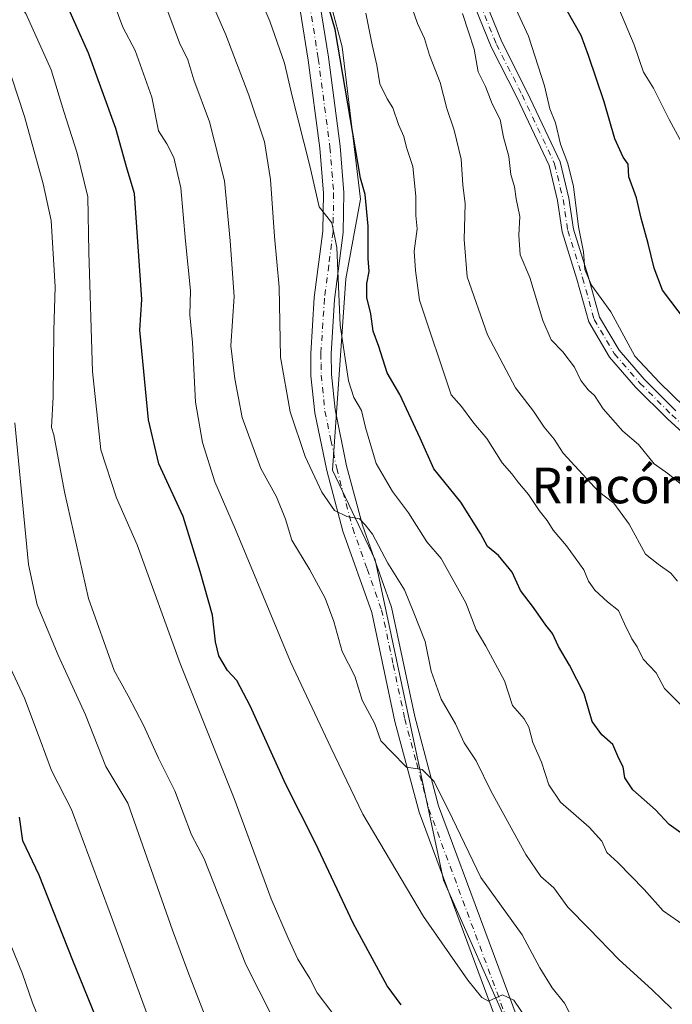
# Model space of a CAD drawing. Units: metres. Extents: x 620890 to 624341, y 4741060 to 4743434.
# Drawn here: x 622847 to 622993, y 4742866 to 4743087 of the extents above; entities that cross this region are included whole.
import ezdxf
from ezdxf.enums import TextEntityAlignment as Align

# ---------------------------------------------------------------- set-up
doc = ezdxf.new("R2010")
doc.units = ezdxf.units.M
doc.header["$MEASUREMENT"] = 0
doc.linetypes.add('DGN Style 4', pattern=[2.638475, 1.318413, -0.659207, 0.001648, -0.659207])
for name, color, linetype, lineweight in [('Arbolado forestal CxS', 92, 'Continuous', 0), ('Camino Cxs', 7, 'Continuous', 0), ('Camino eje', 30, 'DGN Style 4', 13), ('Curva de nivel maestra', 30, 'Continuous', 30), ('Curva de nivel normal', 30, 'Continuous', 0), ('Matorral CxS', 135, 'Continuous', 0), ('Pista no pavimentada Cxs', 111, 'Continuous', 0), ('Pista no pavimentada eje', 91, 'DGN Style 4', 0), ('Texto cartográfico', 7, 'Continuous', 0)]:
    doc.layers.add(name, color=color, linetype=linetype, lineweight=lineweight)
doc.styles.add('Style-Arial', font='txt')

# ---------------------------------------------------------------- blocks, each defined once
blk = doc.blocks.new('*U7')
at = {"layer": 'Matorral CxS', "color": 135, "linetype": 'Continuous', "lineweight": 0}
blk.add_polyline3d([(622838.0035, 4743296.6781, 812.5311), (622856.8513, 4743301.5947, 810.9729), (622869.9629, 4743312.2475, 806.329), (622877.2077, 4743320.2971, 804.258), (622885.3085, 4743308.7183, 801.3502), (622897.7593, 4743305.8433, 802.9402), (622904.4633, 4743300.0931, 802.294), (622906.5949, 4743283.2973, 798.2852), (622906.5889, 4743282.7583, 798.1743), (622892.0107, 4743221.5163, 786.2172), (622888.1789, 4743188.9353, 781.979), (622892.0095, 4743168.8113, 779.9233), (622891.0511, 4743151.5623, 777.2844), (622909.1525, 4743118.3081, 777.2248), (622919.0577, 4743081.1051, 775.7196), (622923.1629, 4743046.9169, 774.1827), (622919.8365, 4743029.0391, 771.4476), (622916.8737, 4742986.1601, 765.9089), (622926.4501, 4742966.0359, 764.6241), (622941.7725, 4742894.1669, 757.5266), (622957.0959, 4742859.6687, 754.1818)], dxfattribs=at)

msp = doc.modelspace()

# ---------------------------------------------------------------- linework, layer by layer
at = {"layer": 'Arbolado forestal CxS', "color": 92, "linetype": 'Continuous', "lineweight": 0}
for points in [[(622892.0095, 4743168.8113, 779.9233), (622891.0511, 4743151.5623, 777.2844), (622909.1525, 4743118.3081, 777.2248), (622919.0577, 4743081.1051, 775.7196), (622923.1629, 4743046.9169, 774.1827), (622919.8365, 4743029.0391, 771.4476), (622916.8737, 4742986.1601, 765.9089), (622926.4501, 4742966.0359, 764.6241), (622941.7725, 4742894.1669, 757.5266), (622957.0959, 4742859.6687, 754.1818), (622969.5463, 4742841.4615, 753.015), (622983.9133, 4742841.4613, 757.6728), (623002.7393, 4742854.1111, 763.696), (623016.3277, 4742868.4619, 768.4721), (623048.9413, 4742907.4787, 770.21), (623100.6789, 4742952.7521, 769.4344), (623129.4115, 4742985.3327, 766.34), (623163.8917, 4742999.7065, 761.0222), (623175.3845, 4743001.6223, 760.9337)], [(622957.0959, 4742859.6687, 754.1818), (622941.7725, 4742894.1669, 757.5266), (622926.4501, 4742966.0359, 764.6241), (622916.8737, 4742986.1601, 765.9089), (622919.8365, 4743029.0391, 771.4476), (622923.1629, 4743046.9169, 774.1827), (622919.0577, 4743081.1051, 775.7196), (622909.1525, 4743118.3081, 777.2248)]]:
    msp.add_polyline3d(points, dxfattribs=at)
at = {"layer": 'Camino Cxs', "color": 7, "linetype": 'Continuous', "lineweight": 0}
for points in [[(622999.2633, 4742991.0945, 797.1417), (622992.0411, 4742997.6123, 798.402), (622984.8559, 4743004.7975, 797.4372), (622979.0103, 4743011.5289, 798.6568), (622974.3417, 4743019.4295, 799.604), (622971.6929, 4743028.9653, 799.4439), (622968.3653, 4743039.6481, 798.6786), (622967.3155, 4743046.6469, 798.4229), (622965.4471, 4743054.4605, 797.2971), (622958.2093, 4743069.7975, 799.4131), (622952.4543, 4743081.1331, 797.4399), (622948.7383, 4743090.3347, 797.1808)], [(622999.2633, 4742991.0945, 797.1417), (622992.0411, 4742997.6123, 798.402), (622984.8559, 4743004.7975, 797.4372), (622979.0103, 4743011.5289, 798.6568), (622974.3417, 4743019.4295, 799.604), (622971.6929, 4743028.9653, 799.4439), (622968.3653, 4743039.6481, 798.6786), (622967.3155, 4743046.6469, 798.4229), (622965.4471, 4743054.4605, 797.2971), (622958.2093, 4743069.7975, 799.4131), (622952.4543, 4743081.1331, 797.4399), (622948.7383, 4743090.3347, 797.1808)], [(622951.2363, 4743091.0927, 798.8796), (622954.8233, 4743082.2103, 800.0172), (622960.5447, 4743070.9411, 801.2871), (622967.9133, 4743055.3267, 799.9459), (622969.8703, 4743047.1429, 801.5891), (622970.9071, 4743040.2309, 800.7153), (622974.1871, 4743029.6999, 801.7616), (622976.7549, 4743020.4563, 800.9068), (622981.1283, 4743013.0551, 800.1633), (622986.7591, 4743006.5713, 799.7248), (622993.8323, 4742999.4979, 800.0157)], [(622951.2363, 4743091.0927, 798.8796), (622954.8233, 4743082.2103, 800.0172), (622960.5447, 4743070.9411, 801.2871), (622967.9133, 4743055.3267, 799.9459), (622969.8703, 4743047.1429, 801.5891), (622970.9071, 4743040.2309, 800.7153), (622974.1871, 4743029.6999, 801.7616), (622976.7549, 4743020.4563, 800.9068), (622981.1283, 4743013.0551, 800.1633), (622986.7591, 4743006.5713, 799.7248), (622993.8323, 4742999.4979, 800.0157)]]:
    msp.add_polyline3d(points, dxfattribs=at)
at = {"layer": 'Camino eje', "color": 30, "linetype": 'DGN Style 4', "lineweight": 13}
msp.add_polyline3d([(622949.9873, 4743090.7137, 797.9815), (622953.6389, 4743081.6717, 798.7106), (622959.3771, 4743070.3693, 800.3128), (622966.6801, 4743054.8935, 798.6061), (622968.5929, 4743046.8949, 799.8404), (622969.6363, 4743039.9395, 799.6561), (622972.9401, 4743029.3327, 800.2238), (622975.5483, 4743019.9429, 800.1543), (622980.0693, 4743012.2919, 799.257), (622985.8075, 4743005.6843, 798.4344), (622992.9367, 4742998.5551, 799.0629), (623000.0659, 4742992.1213, 797.0123)], dxfattribs=at)
at = {"layer": 'Curva de nivel maestra', "color": 30, "linetype": 'Continuous', "lineweight": 30, "flags": 128}
for points, elevation in [([(622997.37, 4742903.0801), (622992.38, 4742906.7001), (622989.29, 4742909.9501), (622984.26, 4742914.4501), (622982.44, 4742917.1401), (622982.06, 4742919.5901), (622981.12, 4742921.4701), (622979.75, 4742924.6001), (622977.24, 4742926.7601), (622975.12, 4742929.7601), (622973.31, 4742936.0201), (622970.04, 4742942.4401), (622967.59, 4742946.5801), (622966.23, 4742949.5401), (622964.7, 4742951.3501), (622961.93, 4742955.3501), (622959.07, 4742959.1301), (622957.16, 4742963.2401), (622954.07, 4742967.0501), (622951.62, 4742969.0301), (622950.09, 4742971.9701), (622945.65, 4742978.9801), (622939.58, 4742986.4801), (622936.53, 4742993.3101), (622931.95, 4743003.1501), (622929.12, 4743007.9601), (622927.29, 4743013.9201), (622926, 4743017.3601), (622925.5, 4743021.2401), (622924.61, 4743024.8901), (622924.56, 4743028.0401), (622925.06, 4743030.7401), (622924.91, 4743033.6201), (622924.87, 4743040.8901), (622924.21, 4743047.9801), (622923.16, 4743051.6501), (622917.45, 4743084.9801), (622911.4, 4743105.8501)], 775), ([(622932.29, 4742866.2401), (622929.1, 4742870.4801), (622921.53, 4742884.5601), (622913.06, 4742902.5101), (622906.41, 4742915.6601), (622898.42, 4742933.3201), (622895.45, 4742938.9701), (622893.32, 4742941.2501), (622891.4, 4742944.5101), (622890.65, 4742947.6201), (622889.98, 4742953.6501), (622887.22, 4742963.4301), (622883.39, 4742975.7301), (622877.91, 4742987.5601), (622875.59, 4742997.4501), (622873.67, 4743017.5301), (622874.12, 4743024.4401), (622872.49, 4743048.2201), (622870.8, 4743053.6501), (622868.29, 4743062.8301), (622862.14, 4743079.7101), (622855.1, 4743095.5001)], 750), ([(622996.27, 4743019.4501), (622990.88, 4743026.5301), (622989.04, 4743031.4801), (622987.68, 4743036.9801), (622986.07, 4743042.6601), (622985.02, 4743047.2601), (622983.29, 4743051.9401), (622983.15, 4743054.8001), (622982.06, 4743056.3801), (622980.17, 4743060.4901), (622977.79, 4743068.7501), (622974.25, 4743079.1401), (622972.65, 4743083.6401), (622969.51, 4743089.1701)], 800), ([(622863.71, 4742863.7001), (622858.62, 4742876.1701), (622851.08, 4742895.3001), (622847.45, 4742903.0001), (622846.69, 4742908.3001)], 725)]:
    msp.add_lwpolyline(points, dxfattribs=dict(at, elevation=elevation))
at = {"layer": 'Curva de nivel normal', "color": 30, "linetype": 'Continuous', "lineweight": 0, "flags": 128}
for points, elevation in [([(622860.69, 4743110.3401), (622869.83, 4743085.5501), (622872.61, 4743080.3001), (622876.37, 4743069.8401), (622877.88, 4743062.2401), (622879.74, 4743059.3901), (622881.29, 4743056.2801), (622882.83, 4743049.4801), (622883.91, 4743037.5601), (622885.03, 4743026.4801), (622884.87, 4743021.0001), (622885.46, 4743014.7601), (622886.16, 4743001.4401), (622887.72, 4742992.3701), (622890.5, 4742983.5701), (622895.14, 4742972.8801), (622907.49, 4742943.1901), (622916.53, 4742923.9201), (622923.68, 4742909.0001), (622937.26, 4742886.0201), (622947.22, 4742871.7401), (622950.36, 4742867.9001), (622951.84, 4742867.0601), (622955, 4742868.4501), (622957.56, 4742867.2501), (622960.56, 4742862.8701)], 755), ([(622885.89, 4743100.1801), (622892.94, 4743083.8101), (622898.14, 4743070.3101), (622901.59, 4743059.8101), (622903, 4743051.3901), (622903.9, 4743038.6001), (622904.9, 4743027.2201), (622905.21, 4743011.5401), (622907.39, 4742999.2101), (622910.73, 4742989.2201), (622914.5, 4742981.2201), (622917.34, 4742977.1301), (622920.08, 4742975.7801), (622922.9, 4742975.2501), (622924.19, 4742973.9301), (622925.82, 4742971.8001), (622929.32, 4742965.3001), (622933.01, 4742959.3201), (622935.14, 4742954.1301), (622937.64, 4742947.7401), (622938.98, 4742941.0501), (622941.27, 4742934.7701), (622944.45, 4742929.2601), (622946.42, 4742925.0001), (622949.11, 4742920.9701), (622952.46, 4742914.0401), (622960.23, 4742899.9101), (622963.62, 4742894.9801), (622966.51, 4742892.4901), (622969.68, 4742888.1401), (622974.45, 4742883.2801), (622981.05, 4742876.3801), (622988.56, 4742869.5601), (622992.87, 4742865.3901)], 765), ([(622898.57, 4743096.8901), (622902.85, 4743086.8401), (622906.09, 4743077.4701), (622907.83, 4743070.0801), (622911.8, 4743054.4301), (622913.88, 4743045.2601), (622916.76, 4743041.6601), (622917.86, 4743036.1001), (622918.62, 4743018.6501), (622920.44, 4743006.2201), (622921.64, 4743002.4201), (622923.37, 4742999.5501), (622924.25, 4742995.7201), (622926.65, 4742987.6501), (622930.32, 4742981.3801), (622933.92, 4742976.5701), (622938.02, 4742970.0501), (622941.28, 4742966.3501), (622946.76, 4742956.3601), (622949.11, 4742950.3701), (622951.29, 4742946.6601), (622955.46, 4742938.8801), (622957.24, 4742933.3301), (622959.84, 4742930.3501), (622960.89, 4742928.5101), (622961.77, 4742925.0601), (622963.77, 4742920.6701), (622965.36, 4742915.5701), (622968.02, 4742911.6701), (622974.43, 4742906.0901), (622977.24, 4742902.9001), (622978.43, 4742900.4301), (622980.84, 4742898.1701), (622986.73, 4742892.0601), (622991, 4742887.3301), (622997.88, 4742882.5401)], 770), ([(622933.18, 4743094.3601), (622935.94, 4743086.3401), (622937.48, 4743082.9801), (622938.59, 4743079.2401), (622940.99, 4743073.1201), (622942.55, 4743067.3101), (622944.19, 4743062.4401), (622945.72, 4743055.9001), (622946.07, 4743050.1301), (622946.59, 4743045.8801), (622946.39, 4743037.9001), (622947.05, 4743029.5001), (622951.61, 4743016.5101), (622957.9, 4743004.5901), (622961.96, 4742999.4201), (622964.32, 4742995.8001), (622966.62, 4742993.1001), (622968.62, 4742989.9801), (622976.55, 4742981.3901), (622979.98, 4742978.7201), (622983.37, 4742974.0301), (622987.04, 4742967.3001), (622989.92, 4742965.0601), (622992.71, 4742963.0301), (622994.24, 4742961.2401)], 785), ([(622844.54, 4743092.9801), (622848.12, 4743088.5601), (622853.8, 4743075.9501), (622856.59, 4743066.6301), (622859.65, 4743057.2801), (622861.98, 4743047.5001), (622862.23, 4743035.0701), (622863.05, 4743008.2801), (622864.91, 4742990.7501), (622868.47, 4742979.9401), (622873.09, 4742969.3901), (622882.68, 4742942.8101), (622894.79, 4742912.5401), (622903.1, 4742890.0301), (622906.95, 4742881.1801), (622909.11, 4742876.4401), (622911.79, 4742872.1601), (622913.46, 4742868.9501), (622916.92, 4742864.2901)], 745), ([(622957.06, 4743091.6801), (622960.84, 4743083.4801), (622964.38, 4743072.3601), (622965.59, 4743067.2401), (622966.86, 4743064.1001), (622967.97, 4743059.2601), (622969.66, 4743054.9801), (622970.93, 4743049.7601), (622972.06, 4743040.7701), (622973.16, 4743035.1601), (622973.46, 4743031.1601), (622974.94, 4743027.6301), (622979.27, 4743021.7001), (622984.69, 4743011.7001), (622990.2, 4743005.8001), (622995.83, 4743000.3601)], 795), ([(622979.47, 4743093.7001), (622984.51, 4743081.5501), (622986.58, 4743075.4701), (622988.84, 4743071.8401), (622992.36, 4743064.8201), (622995.23, 4743059.5501)], 805), ([(622879.72, 4743089.6701), (622882.55, 4743082.0001), (622884.43, 4743078.2001), (622885.76, 4743073.7501), (622889.26, 4743064.2601), (622892.67, 4743051.0401), (622893.92, 4743037.5801), (622894.8, 4743025.1201), (622894.04, 4743014.0501), (622894.99, 4743006.6601), (622896.65, 4742997.9801), (622900.81, 4742986.5201), (622904.34, 4742980.1501), (622906.33, 4742975.1901), (622907.77, 4742970.4401), (622911.82, 4742963.8301), (622915.2, 4742957.4201), (622917.15, 4742952.2101), (622919.08, 4742945.4601), (622921.87, 4742939.9501), (622923.5, 4742934.5301), (622926.38, 4742929.2401), (622927.7, 4742925.4101), (622930.11, 4742923.0101), (622933.44, 4742919.5401), (622937, 4742919.0301), (622939.7, 4742916.3201), (622943.75, 4742908.0001), (622950.14, 4742894.7701), (622959.39, 4742881.9201), (622963.4, 4742874.5501), (622966.15, 4742870.0201), (622968.92, 4742866.5801), (622970.88, 4742862.8701)], 760), ([(622924.33, 4743088.7001), (622925.78, 4743081.5301), (622926.78, 4743077.0001), (622927.47, 4743072.8501), (622929.11, 4743069.4201), (622930.42, 4743067.4101), (622931.68, 4743063.7001), (622932.86, 4743061.0101), (622933.48, 4743058.5501), (622934.89, 4743054.2901), (622935.59, 4743047.6501), (622935.53, 4743043.3101), (622935.88, 4743040.3101), (622935.17, 4743035.3101), (622935.49, 4743030.9401), (622936.36, 4743024.2701), (622943.52, 4743003.0801), (622945.78, 4743000.4401), (622948.58, 4742996.6801), (622951.52, 4742993.2301), (622954.92, 4742987.8101), (622957.1, 4742985.3201), (622958.42, 4742983.5401), (622960.82, 4742980.7301), (622963.23, 4742977.1301), (622964.98, 4742974.8401), (622966.36, 4742972.6601), (622969.32, 4742969.2201), (622973.23, 4742963.8101), (622974.27, 4742961.2601), (622975.71, 4742959.2301), (622978.57, 4742956.6401), (622981.03, 4742954.6801), (622982.36, 4742951.6801), (622984.01, 4742948.3201), (622985.22, 4742946.5401), (622986.57, 4742943.7901), (622989.46, 4742940.7201), (622991.29, 4742937.1801), (622995.34, 4742933.1201)], 780), ([(622946.02, 4743088.6101), (622947.36, 4743084.5101), (622948.62, 4743080.6001), (622949.52, 4743075.5201), (622951.17, 4743072.2301), (622952.69, 4743068.3501), (622954.5, 4743064.8401), (622955.24, 4743060.8901), (622956.45, 4743056.5001), (622956.85, 4743052.5001), (622957.69, 4743049.6801), (622958.03, 4743047.0201), (622958.91, 4743043.0501), (622958.64, 4743038.8601), (622958.95, 4743034.4801), (622961.09, 4743029.3601), (622964.02, 4743019.7401), (622965.93, 4743015.3801), (622968.54, 4743012.7301), (622971.15, 4743009.2601), (622972.6, 4743006.2601), (622974.2, 4743004.1901), (622975.62, 4743002.9401), (622977.59, 4742999.9101), (622981.98, 4742994.9201), (622985.49, 4742991.9501), (622989.01, 4742987.6101), (622992.09, 4742985.4101), (622995.18, 4742982.8301)], 790), ([(622841.92, 4743083.3101), (622847.78, 4743065.5001), (622851.98, 4743050.4101), (622853.8, 4743042.1301), (622854.7, 4743027.2801), (622854.41, 4743017.5001), (622854.27, 4743002.6401), (622853.86, 4742995.6901), (622854.4, 4742994.0501), (622856.76, 4742981.2801), (622862.14, 4742957.3801), (622867.91, 4742941.2101), (622871.02, 4742935.5701), (622874.49, 4742928.9401), (622877.82, 4742921.5801), (622881.55, 4742914.1901), (622885.27, 4742904.3601), (622888.08, 4742898.9901), (622897.47, 4742875.3001), (622912.3, 4742845.9201)], 740), ([(622845.65, 4742996.8101), (622848.7, 4742964.9801), (622850.65, 4742955.9801), (622855.32, 4742944.6501), (622861.5, 4742931.3101), (622866.06, 4742919.6801), (622871.01, 4742911.4301), (622881.02, 4742882.9901), (622884.42, 4742873.7101), (622891.68, 4742855.0101)], 735), ([(622843.62, 4742943.9801), (622847.81, 4742934.9801), (622851.34, 4742925.6501), (622853.84, 4742918.7901), (622858.36, 4742910.0201), (622867.04, 4742886.6901), (622884.67, 4742838.6301)], 730), ([(622844.56, 4742880.0001), (622847.35, 4742873.1401), (622849.6, 4742866.6801), (622853.2, 4742857.8801)], 720)]:
    msp.add_lwpolyline(points, dxfattribs=dict(at, elevation=elevation))
at = {"layer": 'Matorral CxS', "color": 135, "linetype": 'Continuous', "lineweight": 0}
msp.add_polyline3d([(622892.0095, 4743168.8113, 779.9233), (622891.0511, 4743151.5623, 777.2844), (622909.1525, 4743118.3081, 777.2248), (622919.0577, 4743081.1051, 775.7196), (622923.1629, 4743046.9169, 774.1827), (622919.8365, 4743029.0391, 771.4476), (622916.8737, 4742986.1601, 765.9089), (622926.4501, 4742966.0359, 764.6241), (622941.7725, 4742894.1669, 757.5266), (622957.0959, 4742859.6687, 754.1818), (622969.5463, 4742841.4615, 753.015), (622983.9133, 4742841.4613, 757.6728), (623002.7393, 4742854.1111, 763.696), (623016.3277, 4742868.4619, 768.4721), (623048.9413, 4742907.4787, 770.21), (623100.6789, 4742952.7521, 769.4344), (623129.4115, 4742985.3327, 766.34), (623163.8917, 4742999.7065, 761.0222), (623175.3845, 4743001.6223, 760.9337)], dxfattribs=at)
at = {"layer": 'Pista no pavimentada Cxs', "color": 111, "linetype": 'Continuous', "lineweight": 0}
for points in [[(622893.4239, 4743157.9481, 780.47), (622894.7301, 4743151.1401, 782.194), (622896.9501, 4743143.8101, 785.3848), (622900.5101, 4743134.6901, 785.1781), (622904.7801, 4743123.9601, 782.8922), (622910.1201, 4743109.4001, 781.3492), (622912.6701, 4743099.2801, 782.7918), (622915.9601, 4743078.8101, 778.5482), (622918.5801, 4743058.8401, 779.4123), (622919.4201, 4743048.4301, 777.9577), (622919.2901, 4743039.4401, 778.2062), (622917.3601, 4743024.4401, 777.3348), (622916.5701, 4743012.2301, 771.7777), (622916.6201, 4743007.6201, 770.5913), (622917.4501, 4742999.7401, 769.114), (622920.0401, 4742987.1101, 770.0517), (622923.5901, 4742973.8101, 768.3874), (622930.1001, 4742955.4501, 766.434), (622935.3201, 4742930.8801, 766.3951), (622940.6701, 4742910.8401, 763.7642), (622961.4301, 4742854.9101, 755.4648)], [(622957.2001, 4742853.1401, 753.4969), (622936.2901, 4742909.4501, 760.6905), (622930.8601, 4742929.8101, 762.3072), (622925.6701, 4742954.2101, 763.1866), (622919.2101, 4742972.4501, 765.2941), (622915.5801, 4742986.0601, 767.0699), (622912.9101, 4742999.0301, 767.4034), (622912.0301, 4743007.3501, 767.8065), (622911.9801, 4743012.3501, 768.2681), (622912.7901, 4743024.8801, 770.8336), (622914.7101, 4743039.7701, 772.3512), (622914.8301, 4743048.2801, 773.0981), (622914.0201, 4743058.3601, 773.2211), (622911.4201, 4743078.1501, 772.9293), (622908.1701, 4743098.3501, 775.4767)], [(622957.2001, 4742853.1401, 753.4969), (622936.2901, 4742909.4501, 760.6905), (622930.8601, 4742929.8101, 762.3072), (622925.6701, 4742954.2101, 763.1866), (622919.2101, 4742972.4501, 765.2941), (622915.5801, 4742986.0601, 767.0699), (622912.9101, 4742999.0301, 767.4034), (622912.0301, 4743007.3501, 767.8065), (622911.9801, 4743012.3501, 768.2681), (622912.7901, 4743024.8801, 770.8336), (622914.7101, 4743039.7701, 772.3512), (622914.8301, 4743048.2801, 773.0981), (622914.0201, 4743058.3601, 773.2211), (622911.4201, 4743078.1501, 772.9293), (622908.1701, 4743098.3501, 775.4767)], [(622912.6701, 4743099.2801, 782.7918), (622915.9601, 4743078.8101, 778.5482), (622918.5801, 4743058.8401, 779.4123), (622919.4201, 4743048.4301, 777.9577), (622919.2901, 4743039.4401, 778.2062), (622917.3601, 4743024.4401, 777.3348), (622916.5701, 4743012.2301, 771.7777), (622916.6201, 4743007.6201, 770.5913), (622917.4501, 4742999.7401, 769.114), (622920.0401, 4742987.1101, 770.0517), (622923.5901, 4742973.8101, 768.3874), (622930.1001, 4742955.4501, 766.434), (622935.3201, 4742930.8801, 766.3951), (622940.6701, 4742910.8401, 763.7642), (622961.4301, 4742854.9101, 755.4648)]]:
    msp.add_polyline3d(points, dxfattribs=at)
at = {"layer": 'Pista no pavimentada eje', "color": 91, "linetype": 'DGN Style 4', "lineweight": 0}
msp.add_polyline3d([(622910.4201, 4743098.8151, 779.0795), (622913.6901, 4743078.4801, 775.0277), (622916.3001, 4743058.6001, 776.3721), (622917.1251, 4743048.3551, 775.7053), (622917.0001, 4743039.6051, 774.7183), (622916.0351, 4743032.1051, 776.1801), (622915.0751, 4743024.6601, 774.0707), (622914.2751, 4743012.2901, 769.8128), (622914.3001, 4743009.9851, 769.4464), (622914.3251, 4743007.4851, 769.0434), (622915.1801, 4742999.3851, 768.2171), (622916.5151, 4742992.9001, 768.1654), (622917.8101, 4742986.5851, 767.4404), (622921.4001, 4742973.1301, 766.2075), (622924.6301, 4742964.0101, 765.5312), (622927.8851, 4742954.8301, 763.6556), (622930.4951, 4742942.5451, 764.4166), (622933.0901, 4742930.3451, 763.0308), (622935.7651, 4742920.3251, 763.4599), (622938.4801, 4742910.1451, 761.3065), (622948.9351, 4742881.9901, 758.9202), (622959.3151, 4742854.0251, 754.2762)], dxfattribs=at)

# ---------------------------------------------------------------- block references
at = {"layer": 'Matorral CxS', "color": 135, "linetype": 'Continuous', "lineweight": 0}
msp.add_blockref('*U7', (0, 0), dxfattribs=at)

# ---------------------------------------------------------------- texts
at = {"layer": 'Texto cartográfico', "color": 7, "linetype": 'Continuous', "lineweight": 0, "style": 'Style-Arial'}
msp.add_text('Rincón de la Ermita', height=8, dxfattribs=at).set_placement((623010.8893, 4742982.7202), align=Align.MIDDLE_CENTER)

doc.saveas('drawing.dxf')
